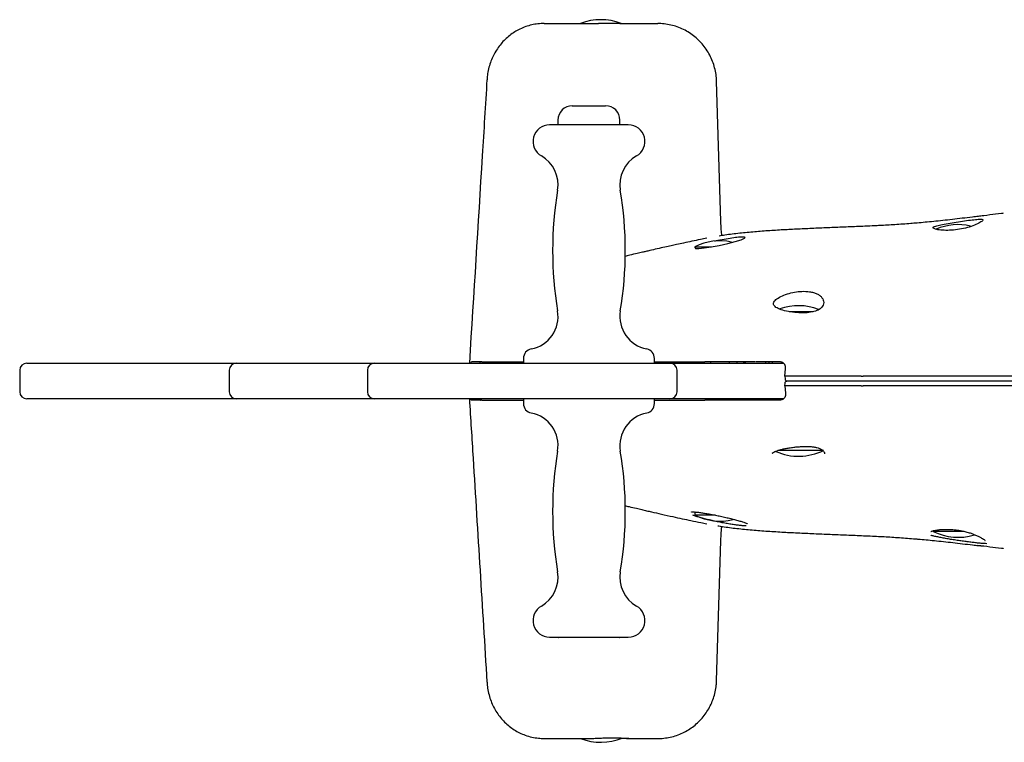
# Model space of a CAD drawing. Units: millimetres. Extents: x -4534 to 4839, y -3372 to 2297.
# Drawn here: x -354 to 60, y 993 to 1297 of the extents above; entities that cross this region are included whole.
import ezdxf

# ---------------------------------------------------------------- set-up
doc = ezdxf.new("R2010")
doc.units = ezdxf.units.MM
doc.layers.add('Toestel 2D', color=7, linetype='Continuous', lineweight=20)

# ---------------------------------------------------------------- blocks, each defined once
blk = doc.blocks.new('BG-5102')
at = {"layer": 'Toestel 2D', "linetype": 'Continuous', "lineweight": 25}
for p, q in [((-133.58, 1294.99), (-131.61, 1294.99)), ((-131.61, 1294.99), (-110.73, 1294.99)), ((-101.79, 1294.99), (-85.85, 1294.99)), ((-59.35, 1211.94), (-61.15, 1270.74)), ((-121.75, 1260.49), (-121.55, 1260.49)), ((-121.55, 1260.49), (-107.75, 1260.49)), ((-127.75, 1254.49), (-127.75, 1252.49)), ((-101.75, 1252.49), (-101.75, 1254.49)), ((-98.25, 1252.49), (-131.25, 1252.49)), ((59.2, 1215.34), (59.2, 1215.35)), ((-70.25, 1201.29), (-70.25, 1200.84)), ((-70.25, 1201.29), (-63.3, 1201.29)), ((-30.74, 1174.09), (-20.63, 1174.09)), ((-142.25, 1154.49), (-142.25, 1152.49)), ((-87.25, 1152.49), (-87.25, 1154.49)), ((-353.75, 1149.49), (-353.75, 1140.49)), ((-350.75, 1152.49), (-349.32, 1152.49)), ((-349.32, 1152.49), (-270.75, 1152.49)), ((-270.75, 1152.49), (-262.75, 1152.49)), ((-265.75, 1149.49), (-265.75, 1140.49)), ((-262.75, 1152.49), (-258.61, 1152.49)), ((-258.61, 1152.49), (-204.75, 1152.49)), ((-207.75, 1149.49), (-207.75, 1140.49)), ((-204.75, 1152.49), (-185.71, 1152.49)), ((-185.71, 1152.49), (-113.1, 1152.49)), ((-159.73, 1152.99), (-142.25, 1152.99)), ((-113.1, 1152.49), (-80.75, 1152.49)), ((-87.25, 1152.99), (-66.08, 1152.99)), ((-80.75, 1152.49), (-63.87, 1152.49)), ((-77.75, 1140.49), (-77.75, 1149.49)), ((-49.85, 1152.99), (-66.08, 1152.99)), ((-63.87, 1152.49), (-33.16, 1152.49)), ((-63.75, 1152.99), (-63.75, 1152.49)), ((-55.75, 1152.49), (-55.75, 1152.99)), ((-52.61, 1152.99), (-52.6, 1152.49)), ((-49.91, 1152.92), (-49.53, 1152.49)), ((-44.89, 1152.99), (-49.85, 1152.99)), ((-48.83, 1152.49), (-49.27, 1152.99)), ((-40.6, 1152.99), (-40.59, 1152.49)), ((-39.85, 1152.99), (-39.83, 1152.99)), ((-39.04, 1152.49), (-39.07, 1152.99)), ((-37.72, 1152.49), (-37.74, 1152.99)), ((-32.47, 1146.99), (-32.24, 1150.07)), ((-32.47, 1146.99), (-32.42, 1145.96)), ((-0.52, 1146.99), (-8.3, 1146.99)), ((-32.47, 1142.99), (-32.42, 1144.01)), ((-32.47, 1142.99), (-32.24, 1139.91)), ((-0.52, 1142.99), (-8.3, 1142.99)), ((-349.32, 1137.49), (-350.75, 1137.49)), ((-270.75, 1137.49), (-349.32, 1137.49)), ((-262.75, 1137.49), (-270.75, 1137.49)), ((-258.61, 1137.49), (-262.75, 1137.49)), ((-204.75, 1137.49), (-258.61, 1137.49)), ((-185.71, 1137.49), (-204.75, 1137.49)), ((-113.1, 1137.49), (-185.71, 1137.49)), ((-159.73, 1136.99), (-142.25, 1136.99)), ((-142.25, 1137.49), (-142.25, 1135.49)), ((-80.75, 1137.49), (-113.1, 1137.49)), ((-87.25, 1135.49), (-87.25, 1137.49)), ((-87.25, 1136.99), (-66.08, 1136.99)), ((-63.87, 1137.49), (-80.75, 1137.49)), ((-49.85, 1136.99), (-66.08, 1136.99)), ((-33.15, 1137.49), (-63.87, 1137.49)), ((-63.75, 1137.49), (-63.75, 1136.99)), ((-55.75, 1136.99), (-55.75, 1137.49)), ((-50.65, 1137.49), (-50.66, 1136.99)), ((-49.91, 1137.05), (-49.53, 1137.49)), ((-44.71, 1136.99), (-49.85, 1136.99)), ((-48.83, 1137.49), (-49.27, 1136.99)), ((-40.59, 1137.49), (-40.6, 1136.99)), ((-39.85, 1136.99), (-39.83, 1136.99)), ((-36.26, 1137.49), (-36.29, 1136.99)), ((-34.94, 1137.49), (-34.96, 1136.99)), ((-19.61, 1115.89), (-35.46, 1115.89)), ((-16.25, 1115.89), (-19.61, 1115.89)), ((-70.25, 1089.91), (-70.25, 1088.69)), ((-61.68, 1088.69), (-70.25, 1088.69)), ((29.75, 1082.15), (29.75, 1081.89)), ((42.83, 1081.89), (29.75, 1081.89)), ((-61.14, 1019.24), (-59.35, 1078.03)), ((48.72, 1075.92), (50.71, 1075.68)), ((59.2, 1074.64), (59.2, 1074.62)), ((-131.25, 1037.49), (-98.25, 1037.49)), ((-127.65, 1037.49), (-127.65, 1037.49)), ((-102.04, 1037.29), (-127.45, 1037.29)), ((-101.84, 1037.49), (-101.84, 1037.49)), ((-133.58, 994.99), (-131.61, 994.99)), ((-131.61, 994.99), (-114.67, 994.99)), ((-97.97, 994.99), (-101.26, 994.99)), ((-97.97, 994.99), (-85.85, 994.99))]:
    blk.add_line(p, q, dxfattribs=at)
at = {"layer": 'Toestel 2D', "linetype": 'Continuous', "lineweight": 25, "flags": 128}
blk.add_lwpolyline([(-70.16, 1200.86), (-70.02, 1200.64), (-68.68, 1200.58), (-66.41, 1200.8), (-63.42, 1201.26), (-60.01, 1201.91), (-56.5, 1202.7), (-53.3, 1203.52), (-50.84, 1204.28), (-49.45, 1204.88), (-49.2, 1205.15), (-49.2, 1205.15)], dxfattribs=at)
at = {"layer": 'Toestel 2D', "linetype": 'Continuous', "lineweight": 25}
for centre, radius, start, end in [((-109.75, 1273.29), 23.3, 68.6432, 111.3568), ((-121.75, 1254.49), 6, 90, 180), ((-107.75, 1254.49), 6, 0, 90), ((-131.25, 1245.49), 7, 90, 240.1971), ((-98.25, 1245.49), 7, 299.8029, 90), ((-141.64, 1227.33), 13.92, 350.5495, 60.1971), ((-87.85, 1227.33), 13.92, 119.8029, 189.4505), ((24.3, 1199.71), 154.31, 170.5495, 189.4505), ((-253.79, 1199.71), 154.31, 350.5495, 9.4505), ((40.25, 1187.29), 23.3, 76.9775, 113.3311), ((-59.75, 1180.49), 23.3, 77.951, 116.785), ((-141.64, 1172.09), 13.92, 280.9331, 9.4505), ((-87.85, 1172.09), 13.92, 170.5495, 259.0669), ((-26.75, 1153.29), 23.3, 68.8799, 109.6176), ((-138.25, 1154.49), 4, 100.9331, 180), ((-91.25, 1154.49), 4, 0, 79.0669), ((-350.75, 1149.49), 3, 90, 180), ((-262.75, 1149.49), 3, 90, 180), ((-204.75, 1149.49), 3, 90, 180), ((-80.75, 1149.49), 3, 0, 90), ((-350.75, 1140.49), 3, 180, 270), ((-262.75, 1140.49), 3, 180, 270), ((-204.75, 1140.49), 3, 180, 270), ((-80.75, 1140.49), 3, 270, 0), ((-138.25, 1135.49), 4, 180, 259.0669), ((-91.25, 1135.49), 4, 280.9331, 0), ((-141.64, 1117.89), 13.92, 350.5495, 79.0669), ((-87.85, 1117.89), 13.92, 100.9331, 189.4505), ((24.3, 1090.27), 154.31, 170.5495, 189.4505), ((-253.79, 1090.27), 154.31, 350.5495, 9.4505), ((-26.75, 1136.69), 23.3, 245.7944, 296.785), ((-59.75, 1109.49), 23.3, 243.215, 283.7046), ((40.25, 1102.69), 23.3, 243.215, 286.9806), ((-141.64, 1062.64), 13.92, 299.8029, 9.4505), ((-87.85, 1062.64), 13.92, 170.5495, 240.1971), ((-131.25, 1044.49), 7, 119.8029, 270), ((-98.25, 1044.49), 7, 270, 60.1971), ((-127.45, 1037.49), 0.2, 180.1885, 270), ((-102.04, 1037.49), 0.2, 270, 359.8115), ((-109.75, 1016.69), 23.3, 248.6432, 292.5255)]:
    blk.add_arc(centre, radius, start, end, dxfattribs=at)
for points, knots in [([(-133.59, 1294.95), (-134.02, 1294.95), (-135.33, 1294.98), (-137.5, 1294.69), (-140.07, 1294.12), (-142.53, 1293.25), (-144.85, 1292.13), (-147.01, 1290.78), (-149.03, 1289.21), (-150.86, 1287.43), (-152.5, 1285.47), (-153.94, 1283.33), (-155.17, 1281.03), (-156.18, 1278.56), (-156.93, 1275.98), (-157.4, 1273.57), (-157.49, 1272.04), (-157.53, 1271.42)], [0, 0, 0, 0, 0.03453, 0.105794, 0.176762, 0.247682, 0.316474, 0.384901, 0.454171, 0.523787, 0.591439, 0.661075, 0.732181, 0.802333, 0.876417, 0.94966, 1, 1, 1, 1]), ([(-101.79, 1294.99), (-102.65, 1294.98), (-104.39, 1294.96), (-107.62, 1294.96), (-109.77, 1294.98), (-110.73, 1294.99)], [0, 0, 0, 0, 0.3555, 0.711001, 1, 1, 1, 1]), ([(-61.18, 1270.74), (-61.18, 1271), (-61.17, 1272.21), (-61.48, 1274.35), (-62.11, 1277.1), (-63.07, 1279.8), (-64.32, 1282.36), (-65.86, 1284.77), (-67.67, 1287), (-69.71, 1288.99), (-71.97, 1290.74), (-74.4, 1292.21), (-76.99, 1293.38), (-79.67, 1294.25), (-82.42, 1294.78), (-84.49, 1295.01), (-85.64, 1294.97), (-85.85, 1294.96)], [0, 0, 0, 0, 0.020764, 0.094487, 0.168599, 0.241845, 0.31782, 0.391765, 0.46577, 0.541823, 0.615406, 0.68903, 0.764225, 0.83753, 0.909988, 0.983734, 1, 1, 1, 1]), ([(-157.57, 1271.42), (-158.22, 1260.79), (-160.68, 1221.15), (-163.15, 1181.5), (-164.96, 1152.49)], [0, 0, 0, 0, 0.268105, 1, 1, 1, 1]), ([(-58.95, 1205.99), (-58.98, 1206.2), (-59.09, 1207.18), (-59.22, 1209.04), (-59.33, 1210.83), (-59.34, 1211.81), (-59.35, 1211.94)], [0, 0, 0, 0, 0.112077, 0.520484, 0.93215, 1, 1, 1, 1]), ([(22.95, 1211.28), (22.08, 1211.2), (18.93, 1210.92), (13.72, 1210.56), (8.66, 1210.25), (5.88, 1210.14), (5.17, 1210.11)], [0, 0, 0, 0, 0.140964, 0.508684, 0.87415, 1, 1, 1, 1]), ([(48.74, 1214.07), (47.9, 1213.97), (45.62, 1213.69), (41.97, 1213.25), (37.82, 1212.76), (33.82, 1212.31), (29.99, 1211.91), (26.4, 1211.56), (24.07, 1211.35), (22.99, 1211.26), (22.98, 1211.26)], [0, 0, 0, 0, 0.089838, 0.245396, 0.399846, 0.552748, 0.703636, 0.852041, 0.997496, 1, 1, 1, 1]), ([(50.8, 1212.66), (50.7, 1212.77), (50.49, 1212.99), (48.8, 1212.86), (46.27, 1212.63), (43.02, 1212.22), (39.45, 1211.71), (35.93, 1211.12), (32.89, 1210.52), (30.69, 1209.96), (29.59, 1209.53), (29.73, 1209.03), (31.07, 1208.55), (33.46, 1208.21), (36.58, 1208.15), (40.02, 1208.45), (43.43, 1209.12), (46.54, 1210.1), (48.65, 1211.03), (49.86, 1211.72), (50.63, 1212.27), (50.74, 1212.52), (50.8, 1212.66)], [0, 0, 0, 0, 0.050778, 0.101516, 0.153487, 0.206223, 0.259531, 0.313447, 0.367788, 0.422205, 0.476281, 0.53014, 0.584091, 0.637841, 0.69054, 0.741722, 0.792452, 0.845024, 0.900991, 0.930035, 0.959068, 1, 1, 1, 1]), ([(59.2, 1215.34), (58.96, 1215.31), (57.06, 1215.08), (53.51, 1214.64), (50.23, 1214.24), (48.59, 1214.03)], [0, 0, 0, 0, 0.068427, 0.532933, 1, 1, 1, 1]), ([(50.93, 1214.32), (50.9, 1214.32), (50.16, 1214.23), (49.43, 1214.14), (48.73, 1214.05)], [0, 0, 0, 0, 0.033149, 1, 1, 1, 1]), ([(5.18, 1210.1), (3.82, 1210.04), (0.04, 1209.87), (-5.96, 1209.62), (-12.86, 1209.33), (-19.57, 1209.05), (-26.08, 1208.76), (-32.51, 1208.44), (-38.89, 1208.06), (-45.26, 1207.59), (-51.54, 1206.99), (-56.49, 1206.42), (-59.28, 1205.94), (-60.07, 1205.81)], [0, 0, 0, 0, 0.0527166, 0.1472401, 0.242542, 0.3384385, 0.4347696, 0.5317762, 0.6340877, 0.7386945, 0.8461919, 0.9562698, 1, 1, 1, 1]), ([(-65.27, 1204.91), (-66.16, 1204.73), (-68.24, 1204.31), (-71.49, 1203.63), (-74.83, 1202.92), (-77.75, 1202.29), (-80.36, 1201.72), (-83.08, 1201.11), (-86.08, 1200.44), (-88.77, 1199.83), (-90.83, 1199.35), (-92.56, 1198.95), (-94.79, 1198.43), (-97.25, 1197.85), (-98.99, 1197.44), (-99.68, 1197.27)], [0, 0, 0, 0, 0.0755334, 0.1763921, 0.2764355, 0.3603403, 0.4264354, 0.5013735, 0.5957333, 0.6869021, 0.73615, 0.7784293, 0.8425617, 0.9374614, 1, 1, 1, 1]), ([(-49.2, 1205.15), (-49.31, 1205.24), (-49.53, 1205.42), (-51.28, 1205.37), (-53.86, 1205.09), (-57.09, 1204.58), (-59.98, 1204.05), (-61.57, 1203.68), (-62.05, 1203.56)], [0, 0, 0, 0, 0.182859, 0.36576, 0.547996, 0.731804, 0.919239, 1, 1, 1, 1]), ([(-16.2, 1177.97), (-16.23, 1178.31), (-16.3, 1178.98), (-16.85, 1179.95), (-17.75, 1180.84), (-18.96, 1181.58), (-20.44, 1182.13), (-22.48, 1182.57), (-25.23, 1182.69), (-28.5, 1182.32), (-31.61, 1181.54), (-34.38, 1180.43), (-36.47, 1179.11), (-37.31, 1177.97), (-37.31, 1177.09), (-36.97, 1176.47), (-36.29, 1175.89), (-35.01, 1175.19), (-32.74, 1174.45), (-29.35, 1173.83), (-25.73, 1173.53), (-22.36, 1173.64), (-19.55, 1174.23), (-17.49, 1175.29), (-16.37, 1176.61), (-16.25, 1177.57), (-16.2, 1177.97)], [0, 0, 0, 0, 0.031595, 0.06318, 0.09493, 0.126647, 0.155018, 0.183366, 0.231659, 0.277035, 0.324112, 0.375213, 0.430567, 0.488485, 0.517655, 0.546822, 0.575365, 0.603904, 0.659142, 0.71262, 0.764201, 0.813736, 0.861536, 0.90955, 0.961345, 1, 1, 1, 1]), ([(-164.46, 1152.49), (-164.46, 1152.49), (-164.4, 1152.72), (-164.25, 1152.92), (-164.09, 1152.97), (-164.03, 1152.99)], [0, 0, 0, 0, 0.010545, 0.586714, 1, 1, 1, 1]), ([(-159.73, 1152.99), (-160.48, 1152.99), (-161.98, 1152.99), (-163.3, 1152.99), (-163.86, 1152.99), (-164.03, 1152.99)], [0, 0, 0, 0, 0.402475, 0.816628, 1, 1, 1, 1]), ([(-160.27, 1152.99), (-160.35, 1152.97), (-160.5, 1152.93), (-160.6, 1152.63), (-160.66, 1152.49)], [0, 0, 0, 0, 0.503769, 1, 1, 1, 1]), ([(-34.39, 1152.99), (-34.72, 1152.99), (-36.76, 1152.99), (-40.15, 1152.99), (-43.1, 1152.99), (-44.58, 1152.99)], [0, 0, 0, 0, 0.0855002, 0.5408977, 1, 1, 1, 1]), ([(-32.24, 1150.07), (-32.22, 1150.39), (-32.2, 1151.03), (-32.5, 1151.89), (-33.03, 1152.55), (-33.7, 1152.93), (-34.18, 1152.97), (-34.39, 1152.99)], [0, 0, 0, 0, 0.20921, 0.418627, 0.623954, 0.830279, 1, 1, 1, 1]), ([(-8.3, 1146.99), (-9.17, 1146.99), (-10.91, 1146.99), (-13.85, 1146.99), (-16.93, 1146.99), (-20.14, 1146.99), (-23.38, 1146.99), (-26.57, 1146.99), (-29.64, 1146.99), (-31.53, 1146.99), (-32.47, 1146.99)], [0, 0, 0, 0, 0.125896, 0.251397, 0.377655, 0.502991, 0.629317, 0.754713, 0.877529, 1, 1, 1, 1]), ([(-32.42, 1145.96), (-32.41, 1145.85), (-32.38, 1145.64), (-32.24, 1145.35), (-32.04, 1145.13), (-31.82, 1145.01), (-31.66, 1144.99), (-31.59, 1144.99)], [0, 0, 0, 0, 0.2017957, 0.4033368, 0.6116776, 0.8335331, 1, 1, 1, 1]), ([(-0.52, 1146.99), (-0.38, 1146.99), (-0.09, 1146.99), (0.24, 1146.99), (0.41, 1146.99)], [0, 0, 0, 0, 0.498571, 1, 1, 1, 1]), ([(1.33, 1146.99), (1.19, 1146.99), (0.91, 1146.99), (0.58, 1146.99), (0.41, 1146.99)], [0, 0, 0, 0, 0.499407, 1, 1, 1, 1]), ([(63.91, 1146.99), (58.41, 1146.99), (47.39, 1146.99), (31.48, 1146.99), (16.02, 1146.99), (6.23, 1146.99), (1.33, 1146.99)], [0, 0, 0, 0, 0.249905, 0.500164, 0.749937, 1, 1, 1, 1]), ([(-8.3, 1142.99), (-9.17, 1142.99), (-10.91, 1142.99), (-13.85, 1142.99), (-16.93, 1142.99), (-20.14, 1142.99), (-23.38, 1142.99), (-26.57, 1142.99), (-29.64, 1142.99), (-31.53, 1142.99), (-32.47, 1142.99)], [0, 0, 0, 0, 0.125896, 0.251397, 0.377655, 0.502991, 0.629317, 0.754713, 0.877529, 1, 1, 1, 1]), ([(-32.42, 1144.01), (-32.41, 1144.12), (-32.38, 1144.34), (-32.24, 1144.62), (-32.04, 1144.84), (-31.82, 1144.97), (-31.66, 1144.98), (-31.59, 1144.99)], [0, 0, 0, 0, 0.2017957, 0.4033368, 0.6116776, 0.8335331, 1, 1, 1, 1]), ([(-31.59, 1144.99), (-30.09, 1144.99), (-27.52, 1144.99), (-23.56, 1144.99), (-20.02, 1144.99), (-16.54, 1144.99), (-12.7, 1144.99), (-10.34, 1144.99), (-8.94, 1144.99)], [0, 0, 0, 0, 0.202794, 0.349412, 0.49603, 0.64272, 0.78941, 1, 1, 1, 1]), ([(-31.59, 1144.99), (-30.09, 1144.99), (-27.52, 1144.99), (-23.56, 1144.99), (-20.02, 1144.99), (-16.54, 1144.99), (-12.7, 1144.99), (-10.34, 1144.99), (-8.94, 1144.99)], [0, 0, 0, 0, 0.202794, 0.349412, 0.49603, 0.64272, 0.78941, 1, 1, 1, 1]), ([(-8.94, 1144.99), (-7.69, 1144.99), (-5.77, 1144.99), (-3.16, 1144.99), (-1.81, 1144.99), (-1.14, 1144.99)], [0, 0, 0, 0, 0.488204, 0.744093, 1, 1, 1, 1]), ([(-8.94, 1144.99), (-7.69, 1144.99), (-5.77, 1144.99), (-3.16, 1144.99), (-1.81, 1144.99), (-1.14, 1144.99)], [0, 0, 0, 0, 0.488204, 0.744093, 1, 1, 1, 1]), ([(-1.14, 1144.99), (-1.03, 1144.99), (-0.81, 1144.99), (-0.34, 1144.99), (0.03, 1144.99), (0.27, 1144.99)], [0, 0, 0, 0, 0.26083, 0.521663, 1, 1, 1, 1]), ([(-1.14, 1144.99), (-1.03, 1144.99), (-0.81, 1144.99), (-0.34, 1144.99), (0.03, 1144.99), (0.27, 1144.99)], [0, 0, 0, 0, 0.26083, 0.521663, 1, 1, 1, 1]), ([(-0.52, 1142.99), (-0.38, 1142.99), (-0.09, 1142.99), (0.24, 1142.99), (0.41, 1142.99)], [0, 0, 0, 0, 0.498571, 1, 1, 1, 1]), ([(0.27, 1144.99), (0.35, 1144.99), (0.47, 1144.99), (0.62, 1144.99), (0.69, 1144.99), (0.72, 1144.99)], [0, 0, 0, 0, 0.483421, 0.739505, 1, 1, 1, 1]), ([(0.27, 1144.99), (0.35, 1144.99), (0.47, 1144.99), (0.62, 1144.99), (0.69, 1144.99), (0.72, 1144.99)], [0, 0, 0, 0, 0.483421, 0.7395054, 1, 1, 1, 1]), ([(1.33, 1142.99), (1.19, 1142.99), (0.91, 1142.99), (0.58, 1142.99), (0.41, 1142.99)], [0, 0, 0, 0, 0.499407, 1, 1, 1, 1]), ([(0.72, 1144.99), (2.02, 1144.99), (8.51, 1144.99), (20.58, 1144.99), (35.9, 1144.99), (50.24, 1144.99), (59.09, 1144.99), (63.51, 1144.99)], [0, 0, 0, 0, 0.066643, 0.333342, 0.60004, 0.800018, 1, 1, 1, 1]), ([(0.72, 1144.99), (2.02, 1144.99), (8.51, 1144.99), (20.58, 1144.99), (35.9, 1144.99), (50.24, 1144.99), (59.09, 1144.99), (63.51, 1144.99)], [0, 0, 0, 0, 0.066643, 0.333342, 0.60004, 0.800018, 1, 1, 1, 1]), ([(63.91, 1142.99), (58.41, 1142.99), (47.39, 1142.99), (31.48, 1142.99), (16.02, 1142.99), (6.23, 1142.99), (1.33, 1142.99)], [0, 0, 0, 0, 0.249905, 0.500164, 0.749937, 1, 1, 1, 1]), ([(-164.96, 1137.49), (-164.44, 1129.2), (-161.96, 1089.56), (-159.51, 1049.91), (-157.57, 1018.55)], [0, 0, 0, 0, 0.2089124, 1, 1, 1, 1]), ([(-164.05, 1136.99), (-164.14, 1137.01), (-164.3, 1137.05), (-164.42, 1137.36), (-164.46, 1137.49)], [0, 0, 0, 0, 0.598565, 1, 1, 1, 1]), ([(-159.73, 1136.99), (-160.48, 1136.99), (-161.98, 1136.99), (-163.31, 1136.99), (-163.87, 1136.99), (-164.05, 1136.99)], [0, 0, 0, 0, 0.399027, 0.80963, 1, 1, 1, 1]), ([(-160.68, 1137.49), (-160.68, 1137.47), (-160.62, 1137.23), (-160.49, 1137.05), (-160.35, 1137), (-160.29, 1136.99)], [0, 0, 0, 0, 0.034715, 0.615385, 1, 1, 1, 1]), ([(-34.39, 1136.99), (-34.72, 1136.99), (-35.92, 1136.99), (-37.86, 1136.99), (-40.96, 1136.99), (-43.21, 1136.99), (-44.71, 1136.99)], [0, 0, 0, 0, 0.084289, 0.31224, 0.540411, 1, 1, 1, 1]), ([(-32.24, 1139.91), (-32.22, 1139.59), (-32.2, 1138.94), (-32.5, 1138.08), (-33.03, 1137.43), (-33.7, 1137.05), (-34.18, 1137.01), (-34.39, 1136.99)], [0, 0, 0, 0, 0.20921, 0.418627, 0.623954, 0.830279, 1, 1, 1, 1]), ([(-37.49, 1114.93), (-37.36, 1115.01), (-37.09, 1115.2), (-36.31, 1115.56), (-35.26, 1115.93), (-33.92, 1116.29), (-32.8, 1116.55), (-32.1, 1116.67), (-31.97, 1116.7)], [0, 0, 0, 0, 0.152906, 0.341207, 0.539962, 0.744767, 0.951693, 1, 1, 1, 1]), ([(-31.96, 1116.69), (-31.68, 1116.75), (-30.83, 1116.91), (-29.28, 1117.14), (-27.38, 1117.36), (-25.45, 1117.5), (-23.6, 1117.55), (-21.87, 1117.5), (-20.32, 1117.34), (-18.99, 1117.08), (-17.9, 1116.71), (-17.06, 1116.28), (-16.43, 1115.8), (-16.03, 1115.3), (-15.81, 1114.82), (-15.8, 1114.51), (-15.8, 1114.37)], [0, 0, 0, 0, 0.038887, 0.116709, 0.194255, 0.271195, 0.346806, 0.420072, 0.491171, 0.560168, 0.627997, 0.697391, 0.767504, 0.8457, 0.931475, 1, 1, 1, 1]), ([(-37.77, 1114.71), (-37.77, 1114.7), (-37.78, 1114.68), (-37.73, 1114.77), (-37.53, 1114.9), (-37.47, 1114.94)], [0, 0, 0, 0, 0.087395, 0.749031, 1, 1, 1, 1]), ([(-99.73, 1092.71), (-99.12, 1092.57), (-97.52, 1092.18), (-95.15, 1091.63), (-92.67, 1091.05), (-90.55, 1090.56), (-87.79, 1089.92), (-84.12, 1089.09), (-79.8, 1088.13), (-75.69, 1087.24), (-71.76, 1086.4), (-68.34, 1085.69), (-66.12, 1085.24), (-65.31, 1085.07)], [0, 0, 0, 0, 0.055199, 0.147632, 0.213864, 0.275187, 0.334304, 0.456789, 0.595582, 0.708431, 0.811176, 0.930648, 1, 1, 1, 1]), ([(-71.75, 1090.02), (-71.75, 1090.02), (-71.78, 1090.01), (-71.63, 1090.04), (-71.26, 1090.05), (-70.67, 1090.04), (-70.14, 1089.99), (-69.91, 1089.97)], [0, 0, 0, 0, 0.0243, 0.226235, 0.479691, 0.781549, 1, 1, 1, 1]), ([(-48.75, 1084.18), (-48.78, 1084.18), (-49.1, 1084.17), (-50.02, 1084.24), (-51.49, 1084.38), (-53.22, 1084.6), (-55.12, 1084.88), (-57.17, 1085.23), (-59.31, 1085.63), (-61.48, 1086.07), (-63.64, 1086.54), (-65.7, 1087.04), (-67.63, 1087.55), (-69.31, 1088.05), (-70.48, 1088.43), (-70.95, 1088.62), (-71.07, 1088.66)], [0, 0, 0, 0, 0.007139, 0.085012, 0.16289, 0.240966, 0.319049, 0.398368, 0.477695, 0.558841, 0.639995, 0.722864, 0.805735, 0.889483, 0.973225, 1, 1, 1, 1]), ([(-70.18, 1090.02), (-69.97, 1090.01), (-69.33, 1089.96), (-67.99, 1089.79), (-66.21, 1089.53), (-64.25, 1089.19), (-62.17, 1088.8), (-60.01, 1088.36), (-57.83, 1087.88), (-55.7, 1087.38), (-53.66, 1086.86), (-51.82, 1086.36), (-50.28, 1085.91), (-49.51, 1085.64), (-49.17, 1085.53)], [0, 0, 0, 0, 0.042235, 0.126923, 0.211621, 0.297704, 0.383799, 0.472236, 0.56068, 0.651294, 0.741908, 0.833528, 0.925141, 1, 1, 1, 1]), ([(-60.63, 1084.25), (-59.99, 1084.14), (-57.39, 1083.69), (-52.62, 1083.1), (-46.28, 1082.46), (-39.74, 1081.97), (-33.09, 1081.57), (-26.35, 1081.23), (-19.57, 1080.92), (-12.7, 1080.63), (-5.72, 1080.34), (0.23, 1080.1), (3.93, 1079.93), (5.18, 1079.88)], [0, 0, 0, 0, 0.03505, 0.141981, 0.251048, 0.358752, 0.463851, 0.565913, 0.666357, 0.762107, 0.857382, 0.952057, 1, 1, 1, 1]), ([(-59.35, 1078.03), (-59.35, 1078.16), (-59.33, 1079.1), (-59.22, 1080.86), (-59.09, 1082.72), (-58.98, 1083.73), (-58.95, 1083.96)], [0, 0, 0, 0, 0.063584, 0.465037, 0.873607, 1, 1, 1, 1]), ([(-49.44, 1085.59), (-49.2, 1085.5), (-48.71, 1085.32), (-48.29, 1085.14), (-48.1, 1085.03), (-48.13, 1085.05), (-48.13, 1085.05)], [0, 0, 0, 0, 0.335506, 0.668802, 0.940036, 1, 1, 1, 1]), ([(5.17, 1079.86), (6.24, 1079.82), (9.38, 1079.69), (14.84, 1079.34), (19.7, 1078.99), (22.47, 1078.74), (22.94, 1078.7)], [0, 0, 0, 0, 0.188315, 0.552833, 0.924637, 1, 1, 1, 1]), ([(28.8, 1081.83), (28.8, 1081.83), (28.77, 1081.81), (28.92, 1081.89), (29.28, 1082.02), (29.96, 1082.22), (30.94, 1082.41), (32.2, 1082.59), (33.7, 1082.71), (35.37, 1082.76), (37.15, 1082.71), (38.99, 1082.56), (40.84, 1082.3), (42.66, 1081.94), (44.43, 1081.48), (46.1, 1080.94), (47.64, 1080.33), (49, 1079.71), (50.09, 1079.12), (50.87, 1078.63), (51.33, 1078.29), (51.54, 1078.1), (51.53, 1078.11), (51.53, 1078.11)], [0, 0, 0, 0, 0.005051, 0.037965, 0.078133, 0.125201, 0.17627, 0.230732, 0.286007, 0.341396, 0.395982, 0.450376, 0.504434, 0.558877, 0.614196, 0.670795, 0.728744, 0.788147, 0.847298, 0.899238, 0.945229, 0.983801, 1, 1, 1, 1]), ([(52.35, 1076.72), (52.35, 1076.72), (52.04, 1076.72), (51.33, 1076.75), (49.9, 1076.86), (48.37, 1077), (46.59, 1077.2), (44.63, 1077.44), (42.53, 1077.71), (40.35, 1078.03), (38.16, 1078.36), (36.01, 1078.72), (33.97, 1079.08), (32.08, 1079.45), (30.47, 1079.81), (29.28, 1080.08), (28.9, 1080.22), (28.8, 1080.25)], [0, 0, 0, 0, 0.000002, 0.098113, 0.16885, 0.239589, 0.311524, 0.383463, 0.456135, 0.528811, 0.602359, 0.675909, 0.750191, 0.824474, 0.899087, 0.9737, 1, 1, 1, 1]), ([(22.99, 1078.71), (23.16, 1078.69), (24.36, 1078.6), (26.8, 1078.38), (30.3, 1078.03), (34.05, 1077.63), (37.98, 1077.19), (42.09, 1076.71), (45.69, 1076.28), (47.93, 1076), (48.74, 1075.9)], [0, 0, 0, 0, 0.024124, 0.164408, 0.30846, 0.455845, 0.60612, 0.758833, 0.913532, 1, 1, 1, 1]), ([(59.2, 1074.64), (58.96, 1074.67), (57.06, 1074.9), (53.51, 1075.33), (50.23, 1075.74), (48.59, 1075.94)], [0, 0, 0, 0, 0.068427, 0.532933, 1, 1, 1, 1]), ([(-157.55, 1018.55), (-157.48, 1017.72), (-157.34, 1015.93), (-156.75, 1013.29), (-155.9, 1010.66), (-154.81, 1008.21), (-153.48, 1005.9), (-151.93, 1003.78), (-150.18, 1001.84), (-148.24, 1000.11), (-146.13, 998.6), (-143.88, 997.34), (-141.43, 996.29), (-138.79, 995.53), (-136.13, 995.06), (-134.39, 995.02), (-133.58, 995.01)], [0, 0, 0, 0, 0.066751, 0.14522, 0.21803, 0.29029, 0.36194, 0.433082, 0.503265, 0.573403, 0.643252, 0.712707, 0.781982, 0.859, 0.934763, 1, 1, 1, 1]), ([(-85.81, 995.01), (-85.67, 995), (-84.61, 994.95), (-82.64, 995.17), (-79.93, 995.66), (-77.28, 996.48), (-74.76, 997.59), (-72.38, 998.97), (-70.16, 1000.61), (-68.14, 1002.48), (-66.34, 1004.57), (-64.77, 1006.84), (-63.46, 1009.29), (-62.42, 1011.87), (-61.68, 1014.56), (-61.25, 1017.04), (-61.2, 1018.61), (-61.18, 1019.24)], [0, 0, 0, 0, 0.011107, 0.083187, 0.15477, 0.227674, 0.300245, 0.370831, 0.442982, 0.516029, 0.586614, 0.658792, 0.732474, 0.803663, 0.876848, 0.951099, 1, 1, 1, 1]), ([(-114.67, 994.99), (-113.83, 995), (-112.32, 995.03), (-109.97, 995.16), (-107.79, 995.26), (-105.63, 995.32), (-103.63, 995.31), (-101.79, 995.24), (-100.22, 995.13), (-98.88, 995.02), (-98.28, 995), (-97.97, 994.99)], [0, 0, 0, 0, 0.133659, 0.240221, 0.350203, 0.45595, 0.565387, 0.671059, 0.780286, 0.888423, 1, 1, 1, 1])]:
    blk.add_open_spline(points, degree=3, knots=knots, dxfattribs=at)

msp = doc.modelspace()

# ---------------------------------------------------------------- block references
msp.add_blockref('BG-5102', (0, 0))

doc.saveas('drawing.dxf')
